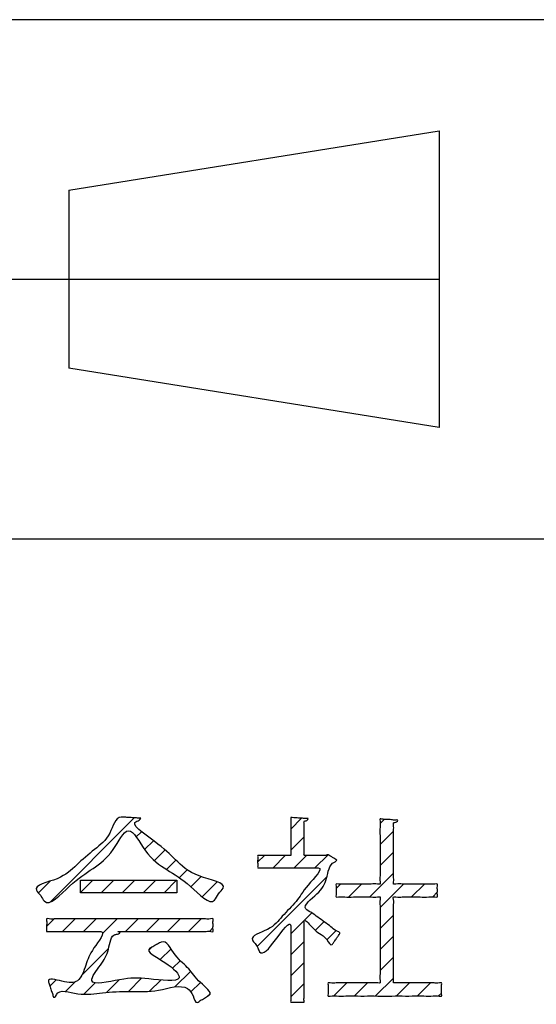
# Model space of a CAD drawing. Units: millimetres. Extents: x 0 to 420, y 0 to 594.
# Drawn here: x 381 to 395, y 27 to 54 of the extents above; entities that cross this region are included whole.
import ezdxf

# ---------------------------------------------------------------- set-up
doc = ezdxf.new("R2010")
doc.units = ezdxf.units.MM
doc.linetypes.add('DOT_CENTER', pattern=[14, 12, -1, 0, -1])
doc.layers.add('1', color=7, linetype='Continuous')
doc.layers.add('_U_30EC_U_30A4_U_30E4_U_30FC_1', color=7, linetype='Continuous')
pattern_1 = [(45, (0, 0), (-0.28284271, 0), [])]

# ---------------------------------------------------------------- blocks, each defined once
blk = doc.blocks.new('開示A4')
at = {"layer": '1', "linetype": 'Continuous'}
h = blk.add_hatch(dxfattribs=at)
h.set_pattern_fill('CUSTOM5', color=2, scale=0.1, angle=45, pattern_type=2)
h.set_pattern_definition(pattern_1)
edge = h.paths.add_edge_path()
edge.add_spline(control_points=[(191.974, 16.235), (191.968, 16.225), (191.955, 16.204), (191.795, 16.171), (192.232, 15.882), (192.435, 15.68), (192.682, 15.437), (193.183, 15.36), (193.013, 15.219), (192.938, 15.017), (192.613, 15.37), (192.328, 15.532), (192.034, 15.737), (191.808, 16.218), (191.599, 15.753), (191.321, 15.544), (191.037, 15.374), (190.708, 15.001), (190.628, 15.197), (190.476, 15.325), (190.908, 15.405), (191.096, 15.6), (191.347, 15.816), (191.571, 15.982), (191.626, 16.261), (191.749, 16.247), (191.806, 16.245), (191.876, 16.24), (191.933, 16.237), (191.964, 16.235), (191.974, 16.235)], knot_values=[0, 0, 0, 0, 0.033523, 0.071322, 0.427887, 0.811687, 1.19819, 1.56138, 1.659983, 1.759316, 2.13272, 2.525233, 2.910815, 3.265244, 3.592607, 3.964386, 4.359942, 4.758154, 4.843847, 4.93665, 5.256617, 5.581707, 5.899719, 6.198363, 6.466301, 6.493895, 6.559697, 6.638235, 6.704036, 6.731631, 6.731631, 6.731631, 6.731631], degree=3, periodic=0)
h = blk.add_hatch(dxfattribs=at)
h.set_pattern_fill('CUSTOM3', color=2, scale=0.1, angle=45, pattern_type=2)
h.set_pattern_definition(pattern_1)
edge = h.paths.add_edge_path()
edge.add_spline(control_points=[(194.617, 15.67), (194.613, 15.665), (194.606, 15.652), (194.513, 15.616), (194.489, 15.401), (194.386, 15.222), (194.122, 15.036), (194.285, 14.96), (194.361, 14.899), (194.449, 14.835), (194.539, 14.775), (194.588, 14.721), (194.675, 14.693), (194.641, 14.657), (194.621, 14.626), (194.592, 14.585), (194.569, 14.555), (194.538, 14.502), (194.473, 14.627), (194.38, 14.682), (194.295, 14.739), (194.172, 14.897), (194.176, 14.82), (194.175, 14.774), (194.176, 14.696), (194.176, 14.599), (194.176, 14.487), (194.176, 14.365), (194.176, 14.241), (194.176, 14.12), (194.176, 14.007), (194.175, 13.911), (194.178, 13.831), (194.172, 13.788), (194.181, 13.75), (194.145, 13.758), (194.112, 13.753), (194.06, 13.754), (194.027, 13.758), (193.991, 13.75), (194.001, 13.791), (193.994, 13.838), (193.997, 13.924), (193.996, 14.026), (193.996, 14.145), (193.996, 14.27), (193.996, 14.395), (193.996, 14.513), (193.996, 14.616), (193.997, 14.699), (193.996, 14.751), (193.999, 14.879), (193.783, 14.58), (193.602, 14.353), (193.549, 14.494), (193.52, 14.543), (193.42, 14.646), (193.741, 14.727), (193.869, 14.911), (194.091, 15.119), (194.177, 15.293), (194.455, 15.57), (194.335, 15.565), (194.286, 15.566), (194.21, 15.566), (194.117, 15.566), (194.012, 15.566), (193.903, 15.566), (193.798, 15.566), (193.706, 15.567), (193.627, 15.563), (193.584, 15.57), (193.545, 15.561), (193.553, 15.594), (193.549, 15.625), (193.549, 15.672), (193.553, 15.703), (193.545, 15.737), (193.583, 15.727), (193.624, 15.734), (193.695, 15.731), (193.773, 15.732), (193.851, 15.732), (193.922, 15.73), (193.962, 15.736), (194.001, 15.727), (193.993, 15.763), (193.998, 15.801), (193.996, 15.869), (193.997, 15.946), (193.996, 16.028), (193.997, 16.105), (193.994, 16.173), (194, 16.211), (193.992, 16.248), (194.026, 16.238), (194.059, 16.241), (194.113, 16.235), (194.166, 16.234), (194.2, 16.228), (194.239, 16.233), (194.212, 16.193), (194.171, 16.204), (194.178, 16.159), (194.174, 16.114), (194.176, 16.042), (194.175, 15.962), (194.177, 15.882), (194.173, 15.808), (194.18, 15.767), (194.17, 15.728), (194.203, 15.735), (194.236, 15.73), (194.292, 15.732), (194.349, 15.732), (194.402, 15.731), (194.44, 15.733), (194.462, 15.73), (194.475, 15.736), (194.486, 15.738), (194.499, 15.745), (194.515, 15.729), (194.541, 15.717), (194.573, 15.696), (194.599, 15.681), (194.613, 15.673), (194.617, 15.67)], knot_values=[0, 0, 0, 0, 0.019558, 0.042649, 0.286361, 0.534495, 0.784224, 0.873732, 0.980383, 1.092842, 1.199761, 1.289789, 1.351574, 1.370727, 1.416401, 1.470915, 1.516589, 1.535742, 1.634217, 1.760283, 1.897967, 2.031216, 2.04969, 2.101116, 2.179503, 2.278859, 2.393194, 2.516517, 2.642835, 2.766157, 2.880492, 2.979849, 3.058236, 3.109661, 3.128135, 3.146784, 3.191254, 3.244332, 3.288803, 3.307452, 3.327718, 3.383748, 3.468389, 3.574488, 3.694893, 3.82245, 3.950007, 4.070412, 4.176511, 4.261152, 4.317182, 4.337448, 4.620011, 4.885097, 4.945373, 5.014108, 5.070482, 5.319247, 5.584812, 5.859001, 6.133747, 6.401732, 6.420737, 6.472846, 6.550703, 6.646951, 6.754234, 6.865196, 6.972479, 7.068728, 7.146585, 7.198694, 7.217698, 7.23495, 7.27609, 7.325192, 7.366331, 7.383583, 7.402779, 7.453386, 7.524935, 7.606953, 7.688972, 7.76052, 7.811128, 7.830323, 7.847844, 7.894799, 7.962779, 8.043374, 8.128174, 8.208769, 8.276749, 8.323704, 8.341225, 8.358498, 8.401679, 8.457815, 8.513951, 8.557133, 8.574405, 8.602341, 8.643456, 8.663225, 8.715345, 8.789032, 8.873502, 8.957972, 9.031659, 9.083779, 9.103548, 9.11955, 9.160818, 9.217244, 9.278724, 9.335151, 9.376419, 9.39242, 9.401196, 9.417494, 9.42627, 9.440875, 9.475702, 9.517271, 9.552098, 9.566703, 9.566703, 9.566703, 9.566703], degree=3, periodic=0)
h = blk.add_hatch(dxfattribs=at)
h.set_pattern_fill('CUSTOM2', color=2, scale=0.1, angle=45, pattern_type=2)
h.set_pattern_definition(pattern_1)
edge = h.paths.add_edge_path()
edge.add_spline(control_points=[(195.382, 14.014), (195.391, 14.014), (195.425, 14.014), (195.493, 14.014), (195.592, 14.014), (195.706, 14.014), (195.819, 14.013), (195.921, 14.017), (195.981, 14.008), (196.037, 14.022), (196.025, 13.971), (196.033, 13.926), (196.025, 13.881), (196.037, 13.829), (195.975, 13.844), (195.906, 13.834), (195.778, 13.839), (195.626, 13.837), (195.45, 13.838), (195.264, 13.837), (195.079, 13.838), (194.903, 13.837), (194.751, 13.839), (194.623, 13.834), (194.554, 13.844), (194.492, 13.829), (194.504, 13.881), (194.496, 13.926), (194.504, 13.971), (194.492, 14.022), (194.553, 14.007), (194.616, 14.018), (194.728, 14.013), (194.85, 14.014), (194.972, 14.015), (195.083, 14.011), (195.148, 14.02), (195.209, 14.006), (195.193, 14.072), (195.204, 14.144), (195.199, 14.275), (195.201, 14.426), (195.2, 14.593), (195.201, 14.761), (195.199, 14.912), (195.204, 15.042), (195.193, 15.115), (195.209, 15.182), (195.143, 15.166), (195.076, 15.176), (194.962, 15.171), (194.845, 15.174), (194.731, 15.169), (194.664, 15.18), (194.599, 15.163), (194.611, 15.215), (194.603, 15.26), (194.611, 15.304), (194.599, 15.356), (194.664, 15.339), (194.731, 15.35), (194.845, 15.345), (194.962, 15.348), (195.076, 15.343), (195.143, 15.353), (195.208, 15.337), (195.194, 15.399), (195.204, 15.466), (195.199, 15.582), (195.201, 15.714), (195.2, 15.856), (195.202, 15.988), (195.196, 16.105), (195.207, 16.169), (195.192, 16.231), (195.241, 16.217), (195.285, 16.22), (195.354, 16.215), (195.396, 16.206), (195.449, 16.214), (195.421, 16.171), (195.375, 16.183), (195.387, 16.122), (195.38, 16.058), (195.383, 15.949), (195.382, 15.825), (195.382, 15.692), (195.383, 15.568), (195.379, 15.459), (195.388, 15.396), (195.375, 15.337), (195.439, 15.354), (195.506, 15.343), (195.62, 15.348), (195.736, 15.345), (195.85, 15.35), (195.916, 15.339), (195.981, 15.355), (195.969, 15.304), (195.977, 15.26), (195.969, 15.215), (195.981, 15.164), (195.916, 15.18), (195.85, 15.169), (195.736, 15.174), (195.62, 15.171), (195.506, 15.176), (195.439, 15.166), (195.373, 15.181), (195.389, 15.115), (195.378, 15.042), (195.384, 14.912), (195.382, 14.761), (195.382, 14.593), (195.382, 14.427), (195.382, 14.274), (195.382, 14.148), (195.382, 14.065), (195.382, 14.025), (195.382, 14.014)], knot_values=[0, 0, 0, 0, 0.027819, 0.101159, 0.204847, 0.323709, 0.442571, 0.546259, 0.619599, 0.647418, 0.675006, 0.7357, 0.796395, 0.823983, 0.854093, 0.93734, 1.063095, 1.220731, 1.399622, 1.58914, 1.778658, 1.957549, 2.115186, 2.240941, 2.324187, 2.354298, 2.381886, 2.44258, 2.503275, 2.530863, 2.560984, 2.640394, 2.752663, 2.881362, 3.01006, 3.122329, 3.201739, 3.23186, 3.264298, 3.352344, 3.482095, 3.639651, 3.811108, 3.982565, 4.140121, 4.269872, 4.357918, 4.390356, 4.423256, 4.508105, 4.624122, 4.750528, 4.866545, 4.951393, 4.984294, 5.011451, 5.071196, 5.130942, 5.158099, 5.190999, 5.275847, 5.391864, 5.518271, 5.634288, 5.719136, 5.752037, 5.782131, 5.862784, 5.97955, 6.117984, 6.263641, 6.402075, 6.518842, 6.599495, 6.629589, 6.654403, 6.713575, 6.7842, 6.843372, 6.868186, 6.896246, 6.939586, 6.967847, 7.043584, 7.153234, 7.283232, 7.420012, 7.550009, 7.659659, 7.735397, 7.763657, 7.79641, 7.880876, 7.996371, 8.122208, 8.237703, 8.32217, 8.354922, 8.382079, 8.441824, 8.50157, 8.528727, 8.561479, 8.645945, 8.76144, 8.887278, 9.002772, 9.087239, 9.119991, 9.152429, 9.240475, 9.370226, 9.527781, 9.699239, 9.870696, 10.028252, 10.158003, 10.246049, 10.278487, 10.278487, 10.278487, 10.278487], degree=3, periodic=0)
h = blk.add_hatch(dxfattribs=at)
h.set_pattern_fill('CUSTOM0', color=2, scale=0.1, angle=45, pattern_type=2)
h.set_pattern_definition(pattern_1)
h.paths.add_polyline_path([(192.458, 15.397), (192.458, 15.229), (191.16, 15.229), (191.16, 15.397)])
h = blk.add_hatch(dxfattribs=at)
h.set_pattern_fill('CUSTOM4', color=2, scale=0.1, angle=45, pattern_type=2)
h.set_pattern_definition(pattern_1)
edge = h.paths.add_edge_path()
edge.add_spline(control_points=[(190.703, 14.707), (190.703, 14.716), (190.703, 14.744), (190.701, 14.794), (190.707, 14.837), (190.696, 14.887), (190.763, 14.87), (190.839, 14.883), (190.983, 14.876), (191.157, 14.879), (191.364, 14.878), (191.589, 14.878), (191.825, 14.878), (192.061, 14.878), (192.286, 14.878), (192.493, 14.879), (192.667, 14.876), (192.811, 14.883), (192.887, 14.87), (192.955, 14.887), (192.943, 14.837), (192.951, 14.793), (192.943, 14.749), (192.955, 14.699), (192.893, 14.714), (192.826, 14.703), (192.701, 14.709), (192.555, 14.706), (192.389, 14.707), (192.219, 14.707), (192.052, 14.707), (191.909, 14.706), (191.777, 14.709), (191.724, 14.704), (191.649, 14.71), (191.677, 14.701), (191.703, 14.697), (191.663, 14.667), (191.571, 14.677), (191.544, 14.43), (191.448, 14.275), (191.192, 13.945), (191.763, 14.084), (192.017, 14.083), (192.628, 13.998), (192.334, 14.297), (192.013, 14.443), (192.131, 14.5), (192.172, 14.524), (192.216, 14.546), (192.317, 14.609), (192.433, 14.351), (192.633, 14.216), (192.727, 14.038), (192.956, 13.88), (192.86, 13.829), (192.817, 13.799), (192.772, 13.775), (192.712, 13.726), (192.679, 13.86), (192.558, 14.016), (192.197, 13.886), (191.839, 13.902), (191.457, 13.893), (191.17, 13.829), (190.859, 13.942), (190.827, 13.831), (190.79, 13.812), (190.787, 13.859), (190.768, 13.898), (190.751, 13.958), (190.738, 14.002), (190.704, 14.091), (190.948, 14.022), (191.144, 14), (191.24, 14.282), (191.295, 14.444), (191.516, 14.714), (191.385, 14.705), (191.311, 14.708), (191.198, 14.707), (191.069, 14.707), (190.94, 14.707), (190.829, 14.707), (190.751, 14.707), (190.713, 14.707), (190.703, 14.707)], knot_values=[0, 0, 0, 0, 0.026753, 0.08561, 0.144467, 0.171221, 0.203942, 0.29556, 0.43626, 0.616225, 0.825639, 1.054686, 1.293548, 1.532411, 1.761458, 1.970872, 2.150837, 2.291537, 2.383155, 2.415876, 2.44263, 2.501487, 2.560344, 2.587097, 2.617068, 2.699247, 2.822033, 2.973822, 3.143015, 3.318008, 3.4872, 3.63899, 3.761775, 3.843954, 3.873926, 3.890813, 3.9077, 3.937961, 3.980984, 4.199086, 4.439444, 4.677588, 5.050698, 5.448212, 5.855291, 6.138575, 6.417435, 6.444551, 6.504208, 6.563864, 6.590981, 6.848609, 7.109612, 7.352911, 7.55783, 7.587519, 7.652834, 7.718149, 7.747838, 7.85488, 7.976511, 8.369488, 8.757515, 9.126072, 9.460639, 9.746696, 9.77757, 9.80705, 9.830377, 9.886003, 9.952396, 10.008022, 10.031349, 10.21357, 10.422035, 10.661546, 10.916938, 11.158329, 11.189827, 11.272866, 11.390267, 11.524848, 11.659429, 11.776829, 11.859868, 11.891366, 11.891366, 11.891366, 11.891366], degree=3, periodic=0)
at = {"layer": '1', "color": 7, "linetype": 'Continuous'}
for p, q in [((200, 27), (25, 27)), ((191, 24.7), (196, 25.5)), ((196, 25.5), (196, 21.5)), ((191, 24.7), (191, 22.3)), ((196, 21.5), (191, 22.3))]:
    blk.add_line(p, q, dxfattribs=at)
at = {"layer": '1', "color": 2, "linetype": 'DOT_CENTER'}
blk.add_line((184, 23.5), (197, 23.5), dxfattribs=at)
at = {"layer": '1', "color": 2, "linetype": 'Continuous'}
blk.add_line((166, 20), (200, 20), dxfattribs=at)
at = {"layer": '_U_30EC_U_30A4_U_30E4_U_30FC_1', "color": 2, "linetype": 'Continuous'}
blk.add_lwpolyline([(192.458, 15.397), (192.458, 15.229), (191.16, 15.229), (191.16, 15.397), (192.458, 15.397)], close=True, dxfattribs=at)
for points, knots in [([(191.974, 16.235), (191.968, 16.225), (191.955, 16.204), (191.795, 16.171), (192.232, 15.882), (192.435, 15.68), (192.682, 15.437), (193.183, 15.36), (193.013, 15.219), (192.938, 15.017), (192.613, 15.37), (192.328, 15.532), (192.034, 15.737), (191.808, 16.218), (191.599, 15.753), (191.321, 15.544), (191.037, 15.374), (190.708, 15.001), (190.628, 15.197), (190.476, 15.325), (190.908, 15.405), (191.096, 15.6), (191.347, 15.816), (191.571, 15.982), (191.626, 16.261), (191.749, 16.247), (191.806, 16.245), (191.876, 16.24), (191.933, 16.237), (191.964, 16.235), (191.974, 16.235)], [0, 0, 0, 0, 0.033523, 0.071322, 0.427887, 0.811687, 1.19819, 1.56138, 1.659983, 1.759316, 2.13272, 2.525233, 2.910815, 3.265244, 3.592607, 3.964386, 4.359942, 4.758154, 4.843847, 4.93665, 5.256617, 5.581707, 5.899719, 6.198363, 6.466301, 6.493895, 6.559697, 6.638235, 6.704036, 6.731631, 6.731631, 6.731631, 6.731631]), ([(194.617, 15.67), (194.613, 15.665), (194.606, 15.652), (194.513, 15.616), (194.489, 15.401), (194.386, 15.222), (194.122, 15.036), (194.285, 14.96), (194.361, 14.899), (194.449, 14.835), (194.539, 14.775), (194.588, 14.721), (194.675, 14.693), (194.641, 14.657), (194.621, 14.626), (194.592, 14.585), (194.569, 14.555), (194.538, 14.502), (194.473, 14.627), (194.38, 14.682), (194.295, 14.739), (194.172, 14.897), (194.176, 14.82), (194.175, 14.774), (194.176, 14.696), (194.176, 14.599), (194.176, 14.487), (194.176, 14.365), (194.176, 14.241), (194.176, 14.12), (194.176, 14.007), (194.175, 13.911), (194.178, 13.831), (194.172, 13.788), (194.181, 13.75), (194.145, 13.758), (194.112, 13.753), (194.06, 13.754), (194.027, 13.758), (193.991, 13.75), (194.001, 13.791), (193.994, 13.838), (193.997, 13.924), (193.996, 14.026), (193.996, 14.145), (193.996, 14.27), (193.996, 14.395), (193.996, 14.513), (193.996, 14.616), (193.997, 14.699), (193.996, 14.751), (193.999, 14.879), (193.783, 14.58), (193.602, 14.353), (193.549, 14.494), (193.52, 14.543), (193.42, 14.646), (193.741, 14.727), (193.869, 14.911), (194.091, 15.119), (194.177, 15.293), (194.455, 15.57), (194.335, 15.565), (194.286, 15.566), (194.21, 15.566), (194.117, 15.566), (194.012, 15.566), (193.903, 15.566), (193.798, 15.566), (193.706, 15.567), (193.627, 15.563), (193.584, 15.57), (193.545, 15.561), (193.553, 15.594), (193.549, 15.625), (193.549, 15.672), (193.553, 15.703), (193.545, 15.737), (193.583, 15.727), (193.624, 15.734), (193.695, 15.731), (193.773, 15.732), (193.851, 15.732), (193.922, 15.73), (193.962, 15.736), (194.001, 15.727), (193.993, 15.763), (193.998, 15.801), (193.996, 15.869), (193.997, 15.946), (193.996, 16.028), (193.997, 16.105), (193.994, 16.173), (194, 16.211), (193.992, 16.248), (194.026, 16.238), (194.059, 16.241), (194.113, 16.235), (194.166, 16.234), (194.2, 16.228), (194.239, 16.233), (194.212, 16.193), (194.171, 16.204), (194.178, 16.159), (194.174, 16.114), (194.176, 16.042), (194.175, 15.962), (194.177, 15.882), (194.173, 15.808), (194.18, 15.767), (194.17, 15.728), (194.203, 15.735), (194.236, 15.73), (194.292, 15.732), (194.349, 15.732), (194.402, 15.731), (194.44, 15.733), (194.462, 15.73), (194.475, 15.736), (194.486, 15.738), (194.499, 15.745), (194.515, 15.729), (194.541, 15.717), (194.573, 15.696), (194.599, 15.681), (194.613, 15.673), (194.617, 15.67)], [0, 0, 0, 0, 0.019558, 0.042649, 0.286361, 0.534495, 0.784224, 0.873732, 0.980383, 1.092842, 1.199761, 1.289789, 1.351574, 1.370727, 1.416401, 1.470915, 1.516589, 1.535742, 1.634217, 1.760283, 1.897967, 2.031216, 2.04969, 2.101116, 2.179503, 2.278859, 2.393194, 2.516517, 2.642835, 2.766157, 2.880492, 2.979849, 3.058236, 3.109661, 3.128135, 3.146784, 3.191254, 3.244332, 3.288803, 3.307452, 3.327718, 3.383748, 3.468389, 3.574488, 3.694893, 3.82245, 3.950007, 4.070412, 4.176511, 4.261152, 4.317182, 4.337448, 4.620011, 4.885097, 4.945373, 5.014108, 5.070482, 5.319247, 5.584812, 5.859001, 6.133747, 6.401732, 6.420737, 6.472846, 6.550703, 6.646951, 6.754234, 6.865196, 6.972479, 7.068728, 7.146585, 7.198694, 7.217698, 7.23495, 7.27609, 7.325192, 7.366331, 7.383583, 7.402779, 7.453386, 7.524935, 7.606953, 7.688972, 7.76052, 7.811128, 7.830323, 7.847844, 7.894799, 7.962779, 8.043374, 8.128174, 8.208769, 8.276749, 8.323704, 8.341225, 8.358498, 8.401679, 8.457815, 8.513951, 8.557133, 8.574405, 8.602341, 8.643456, 8.663225, 8.715345, 8.789032, 8.873502, 8.957972, 9.031659, 9.083779, 9.103548, 9.11955, 9.160818, 9.217244, 9.278724, 9.335151, 9.376419, 9.39242, 9.401196, 9.417494, 9.42627, 9.440875, 9.475702, 9.517271, 9.552098, 9.566703, 9.566703, 9.566703, 9.566703]), ([(195.382, 14.014), (195.391, 14.014), (195.425, 14.014), (195.493, 14.014), (195.592, 14.014), (195.706, 14.014), (195.819, 14.013), (195.921, 14.017), (195.981, 14.008), (196.037, 14.022), (196.025, 13.971), (196.033, 13.926), (196.025, 13.881), (196.037, 13.829), (195.975, 13.844), (195.906, 13.834), (195.778, 13.839), (195.626, 13.837), (195.45, 13.838), (195.264, 13.837), (195.079, 13.838), (194.903, 13.837), (194.751, 13.839), (194.623, 13.834), (194.554, 13.844), (194.492, 13.829), (194.504, 13.881), (194.496, 13.926), (194.504, 13.971), (194.492, 14.022), (194.553, 14.007), (194.616, 14.018), (194.728, 14.013), (194.85, 14.014), (194.972, 14.015), (195.083, 14.011), (195.148, 14.02), (195.209, 14.006), (195.193, 14.072), (195.204, 14.144), (195.199, 14.275), (195.201, 14.426), (195.2, 14.593), (195.201, 14.761), (195.199, 14.912), (195.204, 15.042), (195.193, 15.115), (195.209, 15.182), (195.143, 15.166), (195.076, 15.176), (194.962, 15.171), (194.845, 15.174), (194.731, 15.169), (194.664, 15.18), (194.599, 15.163), (194.611, 15.215), (194.603, 15.26), (194.611, 15.304), (194.599, 15.356), (194.664, 15.339), (194.731, 15.35), (194.845, 15.345), (194.962, 15.348), (195.076, 15.343), (195.143, 15.353), (195.208, 15.337), (195.194, 15.399), (195.204, 15.466), (195.199, 15.582), (195.201, 15.714), (195.2, 15.856), (195.202, 15.988), (195.196, 16.105), (195.207, 16.169), (195.192, 16.231), (195.241, 16.217), (195.285, 16.22), (195.354, 16.215), (195.396, 16.206), (195.449, 16.214), (195.421, 16.171), (195.375, 16.183), (195.387, 16.122), (195.38, 16.058), (195.383, 15.949), (195.382, 15.825), (195.382, 15.692), (195.383, 15.568), (195.379, 15.459), (195.388, 15.396), (195.375, 15.337), (195.439, 15.354), (195.506, 15.343), (195.62, 15.348), (195.736, 15.345), (195.85, 15.35), (195.916, 15.339), (195.981, 15.355), (195.969, 15.304), (195.977, 15.26), (195.969, 15.215), (195.981, 15.164), (195.916, 15.18), (195.85, 15.169), (195.736, 15.174), (195.62, 15.171), (195.506, 15.176), (195.439, 15.166), (195.373, 15.181), (195.389, 15.115), (195.378, 15.042), (195.384, 14.912), (195.382, 14.761), (195.382, 14.593), (195.382, 14.427), (195.382, 14.274), (195.382, 14.148), (195.382, 14.065), (195.382, 14.025), (195.382, 14.014)], [0, 0, 0, 0, 0.027819, 0.101159, 0.204847, 0.323709, 0.442571, 0.546259, 0.619599, 0.647418, 0.675006, 0.7357, 0.796395, 0.823983, 0.854093, 0.93734, 1.063095, 1.220731, 1.399622, 1.58914, 1.778658, 1.957549, 2.115186, 2.240941, 2.324187, 2.354298, 2.381886, 2.44258, 2.503275, 2.530863, 2.560984, 2.640394, 2.752663, 2.881362, 3.01006, 3.122329, 3.201739, 3.23186, 3.264298, 3.352344, 3.482095, 3.639651, 3.811108, 3.982565, 4.140121, 4.269872, 4.357918, 4.390356, 4.423256, 4.508105, 4.624122, 4.750528, 4.866545, 4.951393, 4.984294, 5.011451, 5.071196, 5.130942, 5.158099, 5.190999, 5.275847, 5.391864, 5.518271, 5.634288, 5.719136, 5.752037, 5.782131, 5.862784, 5.97955, 6.117984, 6.263641, 6.402075, 6.518842, 6.599495, 6.629589, 6.654403, 6.713575, 6.7842, 6.843372, 6.868186, 6.896246, 6.939586, 6.967847, 7.043584, 7.153234, 7.283232, 7.420012, 7.550009, 7.659659, 7.735397, 7.763657, 7.79641, 7.880876, 7.996371, 8.122208, 8.237703, 8.32217, 8.354922, 8.382079, 8.441824, 8.50157, 8.528727, 8.561479, 8.645945, 8.76144, 8.887278, 9.002772, 9.087239, 9.119991, 9.152429, 9.240475, 9.370226, 9.527781, 9.699239, 9.870696, 10.028252, 10.158003, 10.246049, 10.278487, 10.278487, 10.278487, 10.278487]), ([(190.703, 14.707), (190.703, 14.716), (190.703, 14.744), (190.701, 14.794), (190.707, 14.837), (190.696, 14.887), (190.763, 14.87), (190.839, 14.883), (190.983, 14.876), (191.157, 14.879), (191.364, 14.878), (191.589, 14.878), (191.825, 14.878), (192.061, 14.878), (192.286, 14.878), (192.493, 14.879), (192.667, 14.876), (192.811, 14.883), (192.887, 14.87), (192.955, 14.887), (192.943, 14.837), (192.951, 14.793), (192.943, 14.749), (192.955, 14.699), (192.893, 14.714), (192.826, 14.703), (192.701, 14.709), (192.555, 14.706), (192.389, 14.707), (192.219, 14.707), (192.052, 14.707), (191.909, 14.706), (191.777, 14.709), (191.724, 14.704), (191.649, 14.71), (191.677, 14.701), (191.703, 14.697), (191.663, 14.667), (191.571, 14.677), (191.544, 14.43), (191.448, 14.275), (191.192, 13.945), (191.763, 14.084), (192.017, 14.083), (192.628, 13.998), (192.334, 14.297), (192.013, 14.443), (192.131, 14.5), (192.172, 14.524), (192.216, 14.546), (192.317, 14.609), (192.433, 14.351), (192.633, 14.216), (192.727, 14.038), (192.956, 13.88), (192.86, 13.829), (192.817, 13.799), (192.772, 13.775), (192.712, 13.726), (192.679, 13.86), (192.558, 14.016), (192.197, 13.886), (191.839, 13.902), (191.457, 13.893), (191.17, 13.829), (190.859, 13.942), (190.827, 13.831), (190.79, 13.812), (190.787, 13.859), (190.768, 13.898), (190.751, 13.958), (190.738, 14.002), (190.704, 14.091), (190.948, 14.022), (191.144, 14), (191.24, 14.282), (191.295, 14.444), (191.516, 14.714), (191.385, 14.705), (191.311, 14.708), (191.198, 14.707), (191.069, 14.707), (190.94, 14.707), (190.829, 14.707), (190.751, 14.707), (190.713, 14.707), (190.703, 14.707)], [0, 0, 0, 0, 0.026753, 0.08561, 0.144467, 0.171221, 0.203942, 0.29556, 0.43626, 0.616225, 0.825639, 1.054686, 1.293548, 1.532411, 1.761458, 1.970872, 2.150837, 2.291537, 2.383155, 2.415876, 2.44263, 2.501487, 2.560344, 2.587097, 2.617068, 2.699247, 2.822033, 2.973822, 3.143015, 3.318008, 3.4872, 3.63899, 3.761775, 3.843954, 3.873926, 3.890813, 3.9077, 3.937961, 3.980984, 4.199086, 4.439444, 4.677588, 5.050698, 5.448212, 5.855291, 6.138575, 6.417435, 6.444551, 6.504208, 6.563864, 6.590981, 6.848609, 7.109612, 7.352911, 7.55783, 7.587519, 7.652834, 7.718149, 7.747838, 7.85488, 7.976511, 8.369488, 8.757515, 9.126072, 9.460639, 9.746696, 9.77757, 9.80705, 9.830377, 9.886003, 9.952396, 10.008022, 10.031349, 10.21357, 10.422035, 10.661546, 10.916938, 11.158329, 11.189827, 11.272866, 11.390267, 11.524848, 11.659429, 11.776829, 11.859868, 11.891366, 11.891366, 11.891366, 11.891366])]:
    blk.add_open_spline(points, degree=3, knots=knots, dxfattribs=at)
blk = doc.blocks.new('開示A4枠')
at = {"layer": '1', "xscale": 2, "yscale": 2, "zscale": 2}
blk.add_blockref('開示A4', (0, 0), dxfattribs=at)

msp = doc.modelspace()

# ---------------------------------------------------------------- block references
msp.add_blockref('開示A4枠', (0, 0))

doc.saveas('drawing.dxf')
